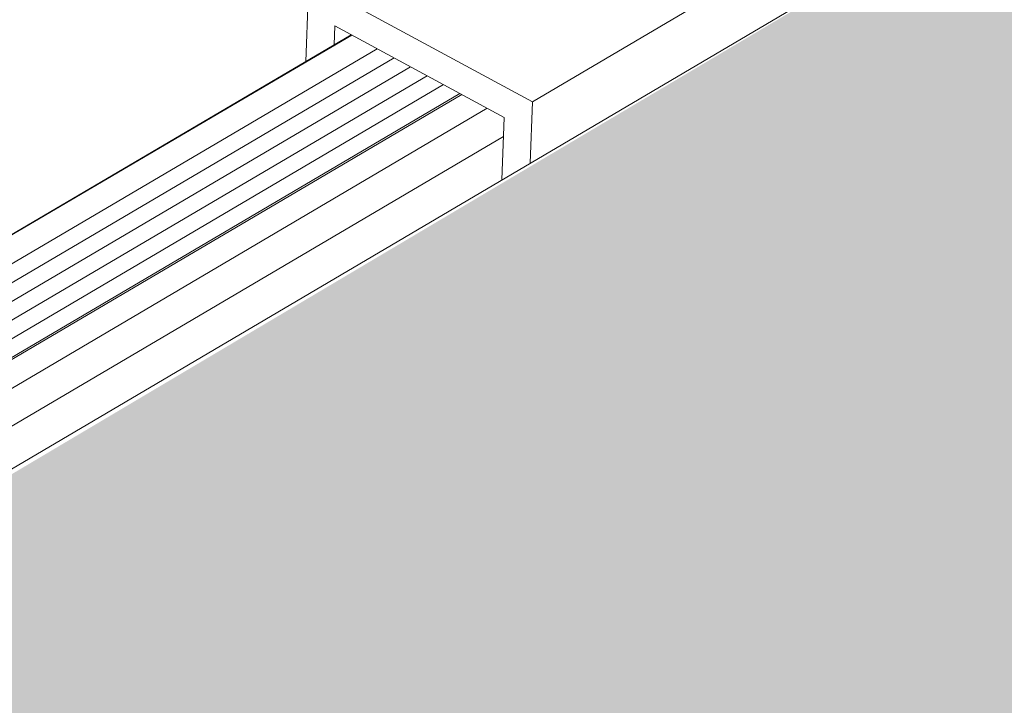
# Model space of a CAD drawing. Units: inches. Extents: x 2.6 to 91.3, y 3.4 to 11.9.
# Drawn here: x 8.8 to 9, y 10 to 10.1 of the extents above; entities that cross this region are included whole.
import ezdxf

# ---------------------------------------------------------------- set-up
doc = ezdxf.new("R2010")
doc.units = ezdxf.units.IN
doc.header["$MEASUREMENT"] = 0
doc.layers.get('0').update_dxf_attribs({"linetype": 'CONTINUOUS'})
doc.layers.add('DETAIL', color=1, linetype='CONTINUOUS')

# ---------------------------------------------------------------- blocks, each defined once
blk = doc.blocks.new('A$Cb09817eb')
h = blk.add_hatch()
h.set_pattern_fill('DIMNDTRD', color=256, pattern_type=2)
h.set_pattern_definition([(11.31, (0, 0), (0.625, 0.625), [0.31869, -2.8682]), (348.69, (0, 0), (0.625, -0.625), [0.31869, -2.8682]), (11.31, (1.25, 0), (0.625, 0.625), [0.31869, -2.8682]), (348.69, (1.25, 0), (0.625, -0.625), [0.31869, -2.8682]), (168.69, (0.625, 0), (-0.625, 0.625), [0.31869, -2.8682]), (191.31, (0.625, 0), (-0.625, -0.625), [0.31869, -2.8682]), (168.69, (1.875, 0), (-0.625, 0.625), [0.31869, -2.8682]), (191.31, (1.875, 0), (-0.625, -0.625), [0.31869, -2.8682]), (78.69, (0.3125, 0.3125), (-0.625, -0.625), [0.31869, -2.8682]), (281.31, (0.3125, 0.9375), (0.625, -0.625), [0.31869, -2.8682]), (78.6901, (0.3125, 1.5625), (-0.625, -0.625), [0.31869, -2.8682]), (281.3099, (0.3125, 2.1875), (0.625, -0.625), [0.31869, -2.8682]), (101.31, (0.3125, 0.3125), (-0.625, 0.625), [0.31869, -2.8682]), (258.69, (0.3125, 0.9375), (0.625, 0.625), [0.31869, -2.8682]), (101.3099, (0.3125, 1.5625), (-0.625, 0.625), [0.31869, -2.8682]), (258.6901, (0.3125, 2.1875), (0.625, 0.625), [0.31869, -2.8682])])
h.paths.add_polyline_path([(-0.4374, -25.0309), (0.1115, -24.992), (16.5381, -14.2472), (16.4648, -14.0926), (16.508, -13.7804), (16.8499, -13.5054), (17.2704, -13.3974), (17.6566, -13.4058), (17.7765, -13.4371), (32.6845, -3.6847), (15.8119, 5.343), (0.8507, -3.5383), (0.9214, -3.6805), (0.8711, -3.8694), (0.7091, -4.0619), (0.4481, -4.2112), (0.0755, -4.3011), (-0.2664, -4.3029), (-0.3904, -4.2605), (-17.1777, -14.1057)])
h.paths.add_polyline_path([(0.0587, -24.9954), (0.0008, -24.3012), (0.1036, -24.2692), (0.2037, -24.0504), (0.1943, -23.9424), (0.2744, -23.8597), (0.2904, -23.765), (0.3051, -19.979), (0.1915, -19.7284), (0.2022, -19.6555), (0.2001, -19.3749), (0.0136, -19.2271), (0.0024, -13.0067), (-0.0296, -12.9731), (-0.1515, -12.9412), (-0.2574, -12.9462), (-0.3305, -12.9823), (-0.3625, -13.0647), (-0.3589, -19.2036), (-0.4424, -19.2424), (-0.5588, -19.4818), (-0.5571, -19.6099), (-0.6602, -19.7732), (-0.6456, -23.5493), (-0.5441, -23.8051), (-0.5414, -23.8673), (-0.5478, -24.1685), (-0.3526, -24.3039), (-0.3945, -25.0278)], flags=16)
at = {"color": 0, "linetype": 'Continuous', "lineweight": 0, "extrusion": (-1.94289e-16, 0.816497, 0.57735)}
for p, q in [((15.8448, 5.4857), (14.1428, 4.4829)), ((15.8119, 5.343), (0.8031, -3.5053)), ((13.6761, 4.5659), (13.682, 4.7318)), ((13.682, 4.7318), (14.1428, 4.4829)), ((13.7355, 4.6391), (13.7341, 4.6)), ((14.0845, 4.4505), (13.7355, 4.6391)), ((13.7695, 4.6208), (0.4803, -3.1932)), ((13.7704, 4.6203), (0.4814, -3.1937)), ((13.8227, 4.592), (0.5359, -3.2232)), ((13.8578, 4.573), (0.5703, -3.2443)), ((13.8917, 4.5547), (0.6018, -3.2657)), ((13.9256, 4.5364), (0.6316, -3.288)), ((13.9595, 4.5181), (0.6597, -3.3113)), ((13.9933, 4.4998), (0.6861, -3.3356)), ((13.9972, 4.4977), (0.689, -3.3385)), ((14.1428, 4.4829), (14.1381, 4.3562)), ((14.0496, 4.4694), (0.726, -3.3784)), ((14.0798, 4.3219), (14.0845, 4.4505)), ((14.0831, 4.4114), (0.7674, -3.435))]:
    blk.add_line(p, q, dxfattribs=at)
blk = doc.blocks.new('WEB01145')
at = {"layer": 'DETAIL'}
blk.add_blockref('A$Cb09817eb', (56.2067, 58.0446), dxfattribs=at)

msp = doc.modelspace()

# ---------------------------------------------------------------- block references
at = {"xscale": 0.083333, "yscale": 0.083333, "zscale": 0.083333}
msp.add_blockref('WEB01145', (3.03607, 4.8709), dxfattribs=at)

doc.saveas('drawing.dxf')
